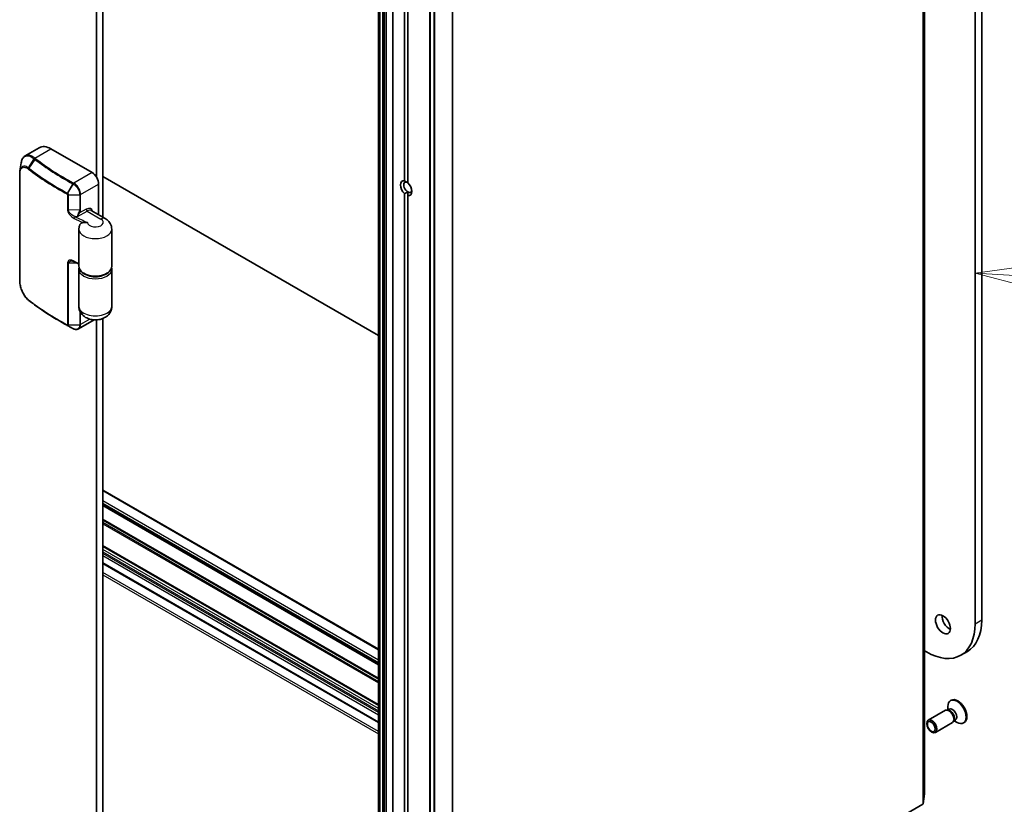
# Model space of a CAD drawing. Units: millimetres. Extents: x 72 to 10484, y 40 to 2288.
# Drawn here: x 1584 to 1794, y 418 to 586 of the extents above; entities that cross this region are included whole.
import ezdxf

# ---------------------------------------------------------------- set-up
doc = ezdxf.new("R2010")
doc.units = ezdxf.units.MM
doc.header["$LTSCALE"] = 5
for name, color, linetype, lineweight in [('Symbol (TK)', 100, 'Continuous', 18), ('Visible (ISO)', 7, 'Continuous', 35), ('Visible Narrow (ISO)', 7, 'Continuous', 25)]:
    doc.layers.add(name, color=color, linetype=linetype, lineweight=lineweight)
doc.styles.add('Note Text (TK2)', font='MS PGothic.ttf')

# ---------------------------------------------------------------- blocks, each defined once
blk = doc.blocks.new('Balloon3')
at = {"layer": 'Symbol (TK)', "color": 100}
for p, q in [((360.144, 106.661), (357.618, 106.316)), ((360.114, 106.162), (357.618, 106.316)), ((357.618, 106.316), (360.083, 105.663)), ((360.114, 106.162), (369.54, 105.578))]:
    blk.add_line(p, q, dxfattribs=at)
at = {"layer": 'Symbol (TK)'}
blk.add_circle((372.524, 105.393), 3, dxfattribs=at)
at = {"layer": 'Symbol (TK)', "color": 7, "insert": (372.524, 105.387), "char_height": 2, "attachment_point": 5, "style": 'Note Text (TK2)'}
blk.add_mtext('4', dxfattribs=at)

msp = doc.modelspace()

# ---------------------------------------------------------------- linework, layer by layer
at = {"layer": 'Visible (ISO)'}
for p, q in [((1788.0917, 832.3351), (1788.0917, 456.7466)), ((1789.506, 457.5631), (1789.506, 833.1516)), ((1777.3322, 420.4291), (1777.3322, 787.8525)), ((1660.7954, 736.8866), (1660.7954, 369.4631)), ((1663.8531, 735.1212), (1663.8531, 367.6978)), ((1671.7555, 728.1093), (1671.7555, 360.6858)), ((1666.328, 551.2607), (1666.328, 726.7097)), ((1667.0351, 726.3015), (1667.0351, 550.8525)), ((1600.567, 700.3477), (1600.567, 552.1297)), ((1601.9812, 543.4958), (1601.9812, 700.6423)), ((1588.3797, 558.3623), (1585.3971, 556.6403)), ((1599.6478, 553.0524), (1590.8797, 558.1147)), ((1584.2091, 530.0023), (1584.2091, 552.8643)), ((1601.062, 544.0265), (1601.062, 550.6029)), ((1660.7954, 518.2387), (1601.9812, 552.1951)), ((1666.328, 373.1081), (1666.328, 548.5571)), ((1667.0351, 548.905), (1667.0351, 548.1488)), ((1667.0351, 548.1488), (1667.0351, 372.6998)), ((1602.457, 543.2211), (1599.4871, 544.9358)), ((1596.8549, 540.9683), (1596.8549, 533.0482)), ((1603.8549, 540.9683), (1603.8549, 533.0482)), ((1596.8549, 524.475), (1596.8549, 532.395)), ((1603.8549, 524.475), (1603.8549, 532.395)), ((1593.8581, 520.7142), (1592.7096, 521.3773)), ((1600.1093, 521.6156), (1596.7793, 519.693)), ((1600.567, 521.6139), (1600.567, 367.6871)), ((1601.9812, 364.683), (1601.9812, 521.9181)), ((1595.5884, 519.7505), (1595.5948, 519.7471)), ((1660.7954, 451.3058), (1601.9812, 485.2622)), ((1601.9812, 482.058), (1660.7954, 448.1017)), ((1601.9812, 473.3623), (1660.7954, 439.406)), ((1601.9812, 469.6275), (1660.7954, 435.6711)), ((1777.6973, 450.7454), (1777.3322, 450.9561)), ((1785.0473, 450.0173), (1786.4615, 450.8338)), ((1783.0374, 440.4291), (1782.863, 440.3284)), ((1781.7886, 438.2647), (1778.114, 436.1432)), ((1782.3637, 438.3192), (1782.1022, 438.3339)), ((1782.5724, 438.5401), (1782.2051, 438.3281)), ((1782.2935, 438.3791), (1782.2935, 439.0695)), ((1783.2886, 435.6666), (1779.614, 433.5451)), ((1783.6234, 436.1374), (1783.5053, 435.9036)), ((1783.919, 436.2077), (1783.5518, 435.9956)), ((1783.6401, 436.0466), (1784.238, 435.7014)), ((1785.7874, 435.6659), (1785.613, 435.5652)), ((1777, 418.3113), (1777.331, 420.4134)), ((1776.9134, 418.2045), (1676.6578, 360.3219))]:
    msp.add_line(p, q, dxfattribs=at)
for centre, major_axis, ratio, start_param, end_param in [((1590.8797, 554.0322), (-2.5, 4.3301), 0.57735027, 5.49778714, 6.28318531), ((1599.6478, 551.4194), (-1, 1.7321), 0.57735027, 3.92699082, 5.49778714), ((1666.6815, 549.7048), (-0.8647, 1.4978), 0.57735027, 5.79107464, 8.3460923), ((1667.0351, 549.9089), (-0.6147, 1.0648), 0.57735027, 5.49778714, 8.6393798), ((1666.6815, 549.7048), (0.8647, -1.4978), 0.57735027, 5.79107464, 8.3460923), ((1667.0351, 549.9089), (0.6147, -1.0648), 0.57735027, 5.49778714, 6.88159285), ((1586.6558, 528.9795), (-1.1537, 3.6464), 0.58576874, 2.39020116, 2.43729925), ((1636.67, 550.5631), (60.5041, 5.5618), 0.63824013, 3.90799534, 3.90898845), ((1782.647, 457.4407), (1.125, -1.9486), 0.57735027, 3.82126647, 5.60351149), ((1777.6973, 462.7479), (7.35, -12.7306), 0.57735027, 5.49778714, 7.06858347), ((1779.1115, 463.5644), (7.35, -12.7306), 0.57735027, 0, 0.78539816), ((1784.238, 437.9468), (1.375, -2.3816), 0.57735027, 5.49778714, 10.21017612), ((1784.4124, 438.0475), (1.375, -2.3816), 0.57735027, 0, 3.14159265), ((1782.5386, 436.9656), (0.75, -1.299), 0.57735027, 0, 3.14159265), ((1782.7555, 437.0909), (0.6733, -1.1662), 0.57735027, 0.36136712, 2.78022553), ((1783.2457, 437.3739), (0.6733, -1.1662), 0.57735027, 0, 3.14159265), ((1777.0322, 420.4291), (0.3, 0), 0.57735027, 6.19252542, 6.28318531), ((1776.7012, 418.327), (0.3, 0), 0.57735027, 5.49778714, 6.19252542)]:
    msp.add_ellipse(centre, major_axis=major_axis, ratio=ratio, start_param=start_param, end_param=end_param, dxfattribs=at)
for centre, major_axis in [((1781.2328, 456.6242), (-1.125, 1.9486)), ((1778.864, 434.8441), (0.75, -1.299)), ((1778.7556, 434.7815), (-0.5966, 1.0334))]:
    msp.add_ellipse(centre, major_axis=major_axis, ratio=0.57735027, dxfattribs=at)
for points, degree in [([(1584.2487, 553.3815), (1584.3445, 553.965), (1584.4404, 554.5496), (1584.5364, 555.1344)], 3), ([(1667.0351, 550.9128), (1666.7337, 551.0867), (1666.328, 551.2607)], 2), ([(1666.328, 548.5571), (1666.7337, 548.731), (1667.0351, 548.905)], 2), ([(1596.8942, 532.7216), (1596.8682, 532.6143), (1596.8549, 532.5047), (1596.8549, 532.395)], 3), ([(1603.8549, 532.395), (1603.8549, 532.5047), (1603.8416, 532.6143), (1603.8156, 532.7216)], 3)]:
    msp.add_open_spline(points, degree=degree, dxfattribs=at)
for points, knots in [([(1585.3971, 556.6403), (1585.3035, 556.5863), (1585.2163, 556.5203), (1585.0574, 556.3681), (1584.9855, 556.282), (1584.8571, 556.0929), (1584.8005, 555.99), (1584.7016, 555.7694), (1584.6592, 555.6517), (1584.5878, 555.4028), (1584.5589, 555.2717), (1584.5364, 555.1344)], [0.37401673, 0.37401673, 0.37401673, 0.37401673, 0.428641415, 0.428641415, 0.4832661, 0.4832661, 0.537890785, 0.537890785, 0.59251547, 0.59251547, 0.647140155, 0.647140155, 0.647140155, 0.647140155]), ([(1584.2091, 552.8643), (1584.2091, 552.9006), (1584.2097, 552.9366), (1584.2117, 553.0079), (1584.2133, 553.0432), (1584.2175, 553.1131), (1584.2201, 553.1476), (1584.2264, 553.2158), (1584.2301, 553.2496), (1584.2386, 553.3162), (1584.2433, 553.3491), (1584.2487, 553.3815)], [0, 0, 0, 0, 0.0123133126, 0.0123133126, 0.0246266252, 0.0246266252, 0.0369399378, 0.0369399378, 0.0492532505, 0.0492532505, 0.0615665631, 0.0615665631, 0.0615665631, 0.0615665631]), ([(1597.0594, 541.9343), (1597.088, 541.9994), (1597.1235, 542.0582), (1597.2572, 542.2239), (1597.377, 542.3021), (1597.5645, 542.3602), (1597.6182, 542.3722), (1597.6793, 542.3794)], [0.740457675, 0.740457675, 0.740457675, 0.740457675, 0.790377746, 0.790377746, 0.899493611, 0.899493611, 0.936099541, 0.936099541, 0.936099541, 0.936099541]), ([(1598.6568, 542.3916), (1598.6549, 542.3919), (1598.6529, 542.3922), (1598.4448, 542.4254), (1598.2508, 542.4281), (1597.916, 542.4098), (1597.7836, 542.3917), (1597.6793, 542.3794)], [-0.000601619, -0.000601619, -0.000601619, -0.000601619, 0, 0, 0.064254881, 0.064254881, 0.122686651, 0.122686651, 0.122686651, 0.122686651]), ([(1603.8549, 540.9683), (1603.8549, 541.1829), (1603.8249, 541.3972), (1603.7147, 541.7988), (1603.6351, 541.986), (1603.4456, 542.3227), (1603.3361, 542.4724), (1603.1023, 542.7374), (1602.978, 542.8528), (1602.7222, 543.056), (1602.5906, 543.144), (1602.457, 543.2211)], [0.785398163, 0.785398163, 0.785398163, 0.785398163, 0.942477796, 0.942477796, 1.099557429, 1.099557429, 1.256637061, 1.256637061, 1.413716694, 1.413716694, 1.570796327, 1.570796327, 1.570796327, 1.570796327]), ([(1597.0594, 541.9343), (1597.0339, 541.8764), (1597.0104, 541.8167), (1596.9676, 541.6943), (1596.9485, 541.6316), (1596.9152, 541.5036), (1596.901, 541.4384), (1596.8782, 541.3061), (1596.8695, 541.2391), (1596.8578, 541.1041), (1596.8549, 541.0362), (1596.8549, 540.9683)], [3.678363443, 3.678363443, 3.678363443, 3.678363443, 3.728088917, 3.728088917, 3.777814392, 3.777814392, 3.827539867, 3.827539867, 3.877265342, 3.877265342, 3.926990817, 3.926990817, 3.926990817, 3.926990817]), ([(1595.8992, 534.0003), (1595.8486, 534.026), (1595.7984, 534.0493), (1595.6995, 534.0911), (1595.6509, 534.1096), (1595.5559, 534.1412), (1595.5095, 534.1544), (1595.4202, 534.1753), (1595.3773, 534.183), (1595.2962, 534.1928), (1595.258, 534.1949), (1595.223, 534.1944)], [0, 0, 0, 0, 0.022611993, 0.022611993, 0.045223987, 0.045223987, 0.06783598, 0.06783598, 0.090447973, 0.090447973, 0.113059966, 0.113059966, 0.113059966, 0.113059966]), ([(1596.8549, 533.5238), (1596.8517, 533.5253), (1596.8486, 533.5269), (1596.7659, 533.5673), (1596.6866, 533.6063), (1596.5283, 533.6845), (1596.4493, 533.7238), (1596.2916, 533.8024), (1596.2129, 533.8418), (1596.0558, 533.9209), (1595.9774, 533.9605), (1595.8992, 534.0003)], [1.4885047984, 1.4885047984, 1.4885047984, 1.4885047984, 1.4886866023, 1.4886866023, 1.4932506172, 1.4932506172, 1.4978146322, 1.4978146322, 1.5023786472, 1.5023786472, 1.5069426622, 1.5069426622, 1.5069426622, 1.5069426622]), ([(1603.8549, 533.0482), (1603.8549, 532.8311), (1603.802, 532.6148), (1603.5982, 532.198), (1603.4409, 531.9996), (1603.0289, 531.6304), (1602.7652, 531.4639), (1602.1645, 531.1889), (1601.8258, 531.0818), (1601.1134, 530.9382), (1600.7399, 530.9014), (1599.9937, 530.9), (1599.6212, 530.9351), (1598.9107, 531.0747), (1598.5729, 531.1792), (1597.9642, 531.4522), (1597.6934, 531.6208), (1597.2545, 532.011), (1597.084, 532.2324), (1596.8976, 532.6579), (1596.8549, 532.8528), (1596.8549, 533.0482)], [5.49778714, 5.49778714, 5.49778714, 5.49778714, 5.77295753, 5.77295753, 6.07016507, 6.07016507, 6.39823241, 6.39823241, 6.73284731, 6.73284731, 7.06524398, 7.06524398, 7.39648244, 7.39648244, 7.72882828, 7.72882828, 8.06341248, 8.06341248, 8.39168646, 8.39168646, 8.6393798, 8.6393798, 8.6393798, 8.6393798]), ([(1586.0408, 525.8536), (1585.9376, 525.9413), (1585.8366, 526.0383), (1585.6401, 526.2487), (1585.5447, 526.3622), (1585.3605, 526.6032), (1585.2718, 526.7308), (1585.1025, 526.9975), (1585.0219, 527.1366), (1584.87, 527.4237), (1584.7987, 527.5716), (1584.6668, 527.8734), (1584.6062, 528.0272), (1584.4966, 528.3374), (1584.4478, 528.4939), (1584.3629, 528.8062), (1584.3269, 528.9621), (1584.2687, 529.2697), (1584.2466, 529.4216), (1584.2168, 529.7181), (1584.2091, 529.8627), (1584.2091, 530.0023)], [0, 0, 0, 0, 0.047287247, 0.047287247, 0.094574495, 0.094574495, 0.141861742, 0.141861742, 0.189148989, 0.189148989, 0.236436237, 0.236436237, 0.283723484, 0.283723484, 0.331010731, 0.331010731, 0.378297979, 0.378297979, 0.425585226, 0.425585226, 0.472872473, 0.472872473, 0.472872473, 0.472872473]), ([(1592.7096, 521.3773), (1592.2363, 521.6505), (1591.77, 521.9277), (1590.8515, 522.4901), (1590.3993, 522.7751), (1589.5096, 523.3529), (1589.072, 523.6456), (1588.2117, 524.2383), (1587.789, 524.5383), (1586.9589, 525.1454), (1586.5516, 525.4526), (1586.152, 525.7631)], [1.570796327, 1.570796327, 1.570796327, 1.570796327, 1.600098121, 1.600098121, 1.629399916, 1.629399916, 1.65870171, 1.65870171, 1.688003504, 1.688003504, 1.717305299, 1.717305299, 1.717305299, 1.717305299]), ([(1603.8549, 524.475), (1603.8549, 524.1979), (1603.807, 523.9218), (1603.6323, 523.4028), (1603.5017, 523.1642), (1603.1739, 522.7143), (1602.9694, 522.5184), (1602.4818, 522.1477), (1602.1936, 521.9987), (1601.5405, 521.7477), (1601.1726, 521.6673), (1600.42, 521.5932), (1600.0353, 521.6034), (1599.2711, 521.723), (1598.8914, 521.831), (1598.1741, 522.1788), (1597.8301, 522.4074), (1597.3124, 522.9913), (1597.1205, 523.2892), (1596.9065, 523.9013), (1596.8549, 524.1875), (1596.8549, 524.475)], [5.49778714, 5.49778714, 5.49778714, 5.49778714, 5.68978714, 5.68978714, 5.89600093, 5.89600093, 6.14720723, 6.14720723, 6.48122692, 6.48122692, 6.89971007, 6.89971007, 7.33324459, 7.33324459, 7.76705417, 7.76705417, 8.16632755, 8.16632755, 8.44019571, 8.44019571, 8.6393798, 8.6393798, 8.6393798, 8.6393798]), ([(1593.8581, 520.7142), (1593.9686, 520.6504), (1594.0795, 520.5868), (1594.302, 520.4601), (1594.4137, 520.397), (1594.6378, 520.2712), (1594.7502, 520.2085), (1594.9758, 520.0837), (1595.0889, 520.0215), (1595.316, 519.8975), (1595.4299, 519.8358), (1595.5442, 519.7742)], [4.7123889804, 4.7123889804, 4.7123889804, 4.7123889804, 4.7193977141, 4.7193977141, 4.7264064478, 4.7264064478, 4.7334151815, 4.7334151815, 4.7404239152, 4.7404239152, 4.7474326489, 4.7474326489, 4.7474326489, 4.7474326489]), ([(1595.5948, 519.7471), (1595.6727, 519.7056), (1595.752, 519.6704), (1595.9126, 519.6138), (1595.9938, 519.5925), (1596.1568, 519.5656), (1596.2386, 519.5601), (1596.4004, 519.5666), (1596.4805, 519.5787), (1596.6353, 519.6218), (1596.7099, 519.6529), (1596.7793, 519.693)], [0, 0, 0, 0, 0.0267313, 0.0267313, 0.053462601, 0.053462601, 0.080193901, 0.080193901, 0.106925202, 0.106925202, 0.133656502, 0.133656502, 0.133656502, 0.133656502])]:
    msp.add_open_spline(points, degree=3, knots=knots, dxfattribs=at)
at = {"layer": 'Visible Narrow (ISO)'}
for p, q in [((1777.331, 787.8369), (1777.331, 420.4134)), ((1776.9134, 785.6279), (1776.9134, 418.2045)), ((1777, 418.3113), (1777, 785.7347)), ((1660.8832, 369.3407), (1660.8832, 736.7641)), ((1660.9368, 736.7332), (1660.9368, 369.3098)), ((1661.1489, 369.259), (1661.1489, 736.6825)), ((1661.6075, 736.6825), (1661.6075, 369.259)), ((1661.8196, 369.3098), (1661.8196, 736.7332)), ((1662.0853, 736.8866), (1662.0853, 369.4631)), ((1662.5096, 369.4631), (1662.5096, 736.8866)), ((1663.941, 367.5753), (1663.941, 734.9988)), ((1671.8434, 360.5633), (1671.8434, 727.9868)), ((1672.5926, 727.5543), (1672.5926, 360.1308)), ((1672.8319, 360.0808), (1672.8319, 727.5042)), ((1676.4728, 727.6953), (1676.4728, 360.2719)), ((1676.6578, 360.3219), (1676.6578, 727.7454)), ((1587.4713, 556.1469), (1590.8797, 558.1147)), ((1586.0578, 554.0645), (1587.3142, 555.9912)), ((1587.4697, 555.8701), (1586.1658, 553.9847)), ((1584.2603, 529.9056), (1584.2603, 552.7675)), ((1599.6478, 553.0524), (1595.7358, 550.7938)), ((1594.4341, 548.6469), (1595.5417, 550.659)), ((1595.5859, 550.6353), (1594.4409, 548.6431)), ((1597.2162, 548.3826), (1601.062, 550.6029)), ((1594.4328, 548.3433), (1594.4328, 545.0773)), ((1594.6447, 548.2969), (1597.0118, 548.3319)), ((1594.6447, 545.0309), (1594.6447, 548.2969)), ((1597.0118, 548.3319), (1597.0118, 545.0659)), ((1597.2162, 545.1166), (1597.2162, 548.3826)), ((1597.0118, 545.0659), (1594.6447, 545.0309)), ((1596.5403, 543.6649), (1598.5871, 544.8466)), ((1598.375, 545.214), (1597.0062, 544.4238)), ((1598.5871, 544.8466), (1601.557, 543.132)), ((1596.0351, 543.6574), (1596.5403, 543.6649)), ((1594.4328, 533.8096), (1594.4328, 520.5824)), ((1594.6447, 533.7633), (1596.3205, 533.788)), ((1594.6447, 520.536), (1594.6447, 533.7633)), ((1597.0118, 523.6014), (1597.0118, 520.571)), ((1597.2162, 520.6217), (1597.2162, 523.1731)), ((1599.1908, 521.7617), (1597.2162, 520.6217)), ((1595.5417, 519.7756), (1594.4341, 520.4159)), ((1594.4409, 520.4123), (1595.5859, 519.7519)), ((1594.6447, 520.536), (1597.0118, 520.571)), ((1601.9812, 485.1607), (1660.7954, 451.2044)), ((1660.7954, 448.9998), (1601.9812, 482.9562)), ((1601.9812, 482.4663), (1660.7954, 448.5099)), ((1660.7954, 448.2031), (1601.9812, 482.1595)), ((1601.9812, 481.9566), (1660.7954, 448.0002)), ((1660.7954, 445.1413), (1601.9812, 479.0976)), ((1601.9812, 478.8527), (1660.7954, 444.8963)), ((1660.7954, 444.3668), (1601.9812, 478.3232)), ((1601.9812, 478.0782), (1660.7954, 444.1219)), ((1660.7954, 439.5074), (1601.9812, 473.4638)), ((1601.9812, 473.2609), (1660.7954, 439.3045)), ((1660.7954, 438.6303), (1601.9812, 472.5867)), ((1601.9812, 472.0968), (1660.7954, 438.1404)), ((1660.7954, 437.8138), (1601.9812, 471.7702)), ((1601.9812, 471.2803), (1660.7954, 437.3239)), ((1660.7954, 435.7726), (1601.9812, 469.7289)), ((1660.7954, 433.7313), (1601.9812, 467.6877)), ((1601.9812, 467.1978), (1660.7954, 433.2414)), ((1788.0917, 456.7466), (1789.506, 457.5631))]:
    msp.add_line(p, q, dxfattribs=at)
for centre, major_axis, ratio, start_param, end_param in [((1587.4713, 555.9019), (0.1867, 0.2348), 0.6606561, 0.8774226, 1.66459758), ((1587.4854, 555.8908), (-0.1854, -0.2358), 0.65810561, 4.0154478, 4.80221577), ((1587.64, 555.7699), (0.1841, 0.2369), 0.65544968, 0.87020406, 1.65560222), ((1641.0842, 578.8636), (66.7879, 0), 0.57735027, 3.78048184, 3.96203449), ((1641.0842, 578.9353), (-66.5757, 0), 0.57735027, 0.63888919, 0.82044183), ((1584.5091, 552.8643), (-0.3, 0), 0.57735027, 0, 0.5925003), ((1586.235, 553.9599), (0.1742, 0.2443), 0.68451944, 1.62980691, 2.41324435), ((1586.3361, 553.8845), (0.1841, 0.2369), 0.65544968, 1.65560222, 2.44100038), ((1641.0842, 577.3642), (68.5, 0), 0.57735027, 3.78048184, 3.96203449), ((1641.0842, 577.5374), (-68.4121, 0), 0.57735027, 0.63888919, 0.82044183), ((1595.6864, 550.5754), (0.1422, 0.2642), 0.55676746, 0.76847973, 1.55387789), ((1595.7304, 550.5517), (0.1419, 0.2643), 0.55611391, 0.76797075, 1.55340772), ((1595.7358, 550.5488), (-0.141, -0.2648), 0.55344484, 3.90750182, 4.69302924), ((1594.5788, 548.5632), (0.1422, 0.2642), 0.55676746, 1.55387789, 2.33927606), ((1594.5822, 548.5614), (0.1471, 0.2615), 0.54391714, 1.56444725, 2.34959797), ((1594.6371, 548.4701), (0.3, 0), 0.57735027, 3.96320205, 4.73795836), ((1597.0041, 548.505), (0.3, 0), 0.57735027, 4.73795836, 5.49778714), ((1594.6371, 545.2041), (0.3, 0), 0.57735027, 3.96320205, 4.73795836), ((1595.6695, 544.4685), (1.2863, 0.8056), 0.47571805, 5.42501153, 5.99362183), ((1596.7941, 544.5463), (0.263, -0.1443), 0.030594, 4.75375287, 5.6673744), ((1595.8817, 544.3461), (1.1961, 1.1613), 0.50965885, 5.2550642, 5.8236745), ((1597.0041, 545.239), (0.3, 0), 0.57735027, 4.73795836, 5.49778714), ((1598.375, 543.4994), (1.05, 1.8187), 0.57735027, 5.74208578, 7.06858347), ((1598.5871, 545.0916), (0.15, -0.2598), 0.57735027, 3.92699082, 5.49778714), ((1598.5871, 543.3769), (0.9, 1.5588), 0.57735027, 0, 0.78539816), ((1596.0351, 543.4125), (0.1359, 0.2675), 0.53933277, 0.75544633, 2.32624266), ((1641.0842, 572.9749), (68.5, 0), 0.57735027, 3.99084448, 4.02612847), ((1641.0842, 573.2199), (-68.2, 0), 0.57735027, 0.84925183, 0.89936992), ((1600.3549, 542.4379), (1.7, 0), 0.57735027, 3.18885845, 7.06858347), ((1601.557, 541.6623), (0.9, 1.5588), 0.57735027, 0, 0.78539816), ((1600.3549, 540.9683), (-3.5, 0), 0.57735027, 0, 3.14159265), ((1594.6371, 533.9364), (0.3, 0), 0.57735027, 3.96320205, 4.73795836), ((1596.0351, 534.2677), (-0.1359, -0.2675), 0.53933277, 5.46783531, 6.28318531), ((1641.0842, 563.8302), (-68.5, 0), 0.57735027, 0.84925183, 0.8688777), ((1600.3549, 533.0482), (3.5, 0), 0.57735027, 3.14159265, 6.28318531), ((1600.3549, 532.395), (-3.5, 0), 0.57735027, 0, 3.14159265), ((1600.3549, 532.64), (-3.2, 0), 0.57735027, 0.50096884, 2.64062382), ((1584.5091, 530.0023), (-0.3, 0), 0.57735027, 0, 0.5925003), ((1586.235, 526.0822), (-0.1942, -0.2286), 0.62718065, 5.61059996, 6.28318531), ((1586.3361, 526), (-0.1841, -0.2369), 0.65544968, 5.58259304, 6.28318531), ((1641.0842, 549.4796), (-68.5, 0), 0.57735027, 0.63888919, 0.82044183), ((1600.3549, 524.475), (3.5, 0), 0.57735027, 3.14159265, 6.28318531), ((1641.0842, 549.3064), (68.4121, 0), 0.57735027, 3.92699082, 3.96203449), ((1641.0842, 547.9802), (-66.7879, 0), 0.57735027, 0.78539816, 0.82044183), ((1594.5788, 520.6787), (-0.1422, -0.2642), 0.55676746, 5.48086871, 6.26626687), ((1594.5822, 520.6769), (-0.1371, -0.2669), 0.56926814, 5.47002606, 6.25517678), ((1594.6371, 520.7092), (0.3, 0), 0.57735027, 3.96320205, 4.73795836), ((1595.6864, 520.0384), (-0.1422, -0.2642), 0.55676746, 6.26626687, 6.28318531), ((1595.7304, 520.0148), (-0.1419, -0.2643), 0.55611391, 6.26571906, 6.28318529), ((1595.7358, 520.0119), (-0.141, -0.2648), 0.55344484, 6.26356705, 6.28318531), ((1597.0041, 520.7441), (0.3, 0), 0.57735027, 4.73795836, 5.49778714)]:
    msp.add_ellipse(centre, major_axis=major_axis, ratio=ratio, start_param=start_param, end_param=end_param, dxfattribs=at)
for points, knots in [([(1587.4713, 556.1469), (1587.1843, 556.3707), (1586.9009, 556.5399), (1586.1618, 556.8363), (1585.7356, 556.8353), (1585.3971, 556.6403)], [0, 0, 0, 0, 0.136225205, 0.136225205, 0.37401673, 0.37401673, 0.37401673, 0.37401673]), ([(1584.5364, 555.1344), (1584.5524, 555.2322), (1584.5717, 555.326), (1584.7172, 555.9042), (1584.937, 556.2624), (1585.5673, 556.6782), (1585.9991, 556.6894), (1586.7422, 556.3891), (1587.0186, 556.2229), (1587.2994, 556.0027)], [-0.647140155, -0.647140155, -0.647140155, -0.647140155, -0.606719801, -0.606719801, -0.386158103, -0.386158103, -0.136225205, -0.136225205, 0, 0, 0, 0]), ([(1587.2994, 556.0027), (1587.3018, 556.0008), (1587.3043, 555.9989), (1587.3093, 555.995), (1587.3117, 555.9931), (1587.3142, 555.9912)], [-0.00239156613, -0.00239156613, -0.00239156613, -0.00239156613, -0.00119578308, -0.00119578308, -0.00000000004, -0.00000000004, -0.00000000004, -0.00000000004]), ([(1587.3142, 555.9912), (1587.3402, 555.9709), (1587.3662, 555.9506), (1587.418, 555.9103), (1587.4439, 555.8902), (1587.4697, 555.8701)], [-0.0260179003, -0.0260179003, -0.0260179003, -0.0260179003, -0.0129416665, -0.0129416665, 0, 0, 0, 0]), ([(1587.4854, 556.1357), (1587.4831, 556.1376), (1587.4807, 556.1394), (1587.476, 556.1432), (1587.4737, 556.145), (1587.4713, 556.1469)], [0.00000000004, 0.00000000004, 0.00000000004, 0.00000000004, 0.00119578308, 0.00119578308, 0.00239156613, 0.00239156613, 0.00239156613, 0.00239156613]), ([(1587.64, 556.0149), (1587.6143, 556.0349), (1587.5886, 556.0549), (1587.5371, 556.0952), (1587.5112, 556.1154), (1587.4854, 556.1357)], [0, 0, 0, 0, 0.0129416665, 0.0129416665, 0.0260179003, 0.0260179003, 0.0260179003, 0.0260179003]), ([(1586.0578, 554.0645), (1585.9804, 554.1187), (1585.9036, 554.1667), (1585.4945, 554.3913), (1585.1823, 554.4482), (1584.7281, 554.3124), (1584.5631, 554.1746), (1584.352, 553.808), (1584.2864, 553.6109), (1584.2487, 553.3815)], [-0.472872189, -0.472872189, -0.472872189, -0.472872189, -0.43652145, -0.43652145, -0.276668525, -0.276668525, -0.153704736, -0.153704736, -0.061566563, -0.061566563, -0.061566563, -0.061566563]), ([(1584.2603, 552.7675), (1584.2603, 552.9284), (1584.2713, 553.0798), (1584.3282, 553.4412), (1584.391, 553.6316), (1584.5922, 553.9773), (1584.7475, 554.1047), (1585.1744, 554.2265), (1585.4673, 554.1692), (1585.8497, 553.9543), (1585.9215, 553.9085), (1585.9937, 553.857)], [0, 0, 0, 0, 0.059117206, 0.059117206, 0.153704736, 0.153704736, 0.276668525, 0.276668525, 0.43652145, 0.43652145, 0.472872189, 0.472872189, 0.472872189, 0.472872189]), ([(1585.9937, 553.857), (1586.0107, 553.8449), (1586.0277, 553.8325), (1586.0615, 553.8072), (1586.0784, 553.7944), (1586.0953, 553.7813)], [0, 0, 0, 0, 0.0085347946, 0.0085347946, 0.0169910591, 0.0169910591, 0.0169910591, 0.0169910591]), ([(1586.1658, 553.9847), (1586.1479, 553.9986), (1586.13, 554.0122), (1586.094, 554.0388), (1586.0759, 554.0518), (1586.0578, 554.0645)], [-0.0169910591, -0.0169910591, -0.0169910591, -0.0169910591, -0.0085347946, -0.0085347946, 0, 0, 0, 0]), ([(1595.5417, 550.659), (1595.5491, 550.655), (1595.5564, 550.6511), (1595.5712, 550.6432), (1595.5785, 550.6392), (1595.5859, 550.6353)], [-0.00601126791, -0.00601126791, -0.00601126791, -0.00601126791, -0.00300563395, -0.00300563395, 0, 0, 0, 0]), ([(1595.5859, 550.6353), (1595.5869, 550.6347), (1595.5879, 550.6342), (1595.5899, 550.6331), (1595.5909, 550.6325), (1595.592, 550.632)], [-0.000735029028, -0.000735029028, -0.000735029028, -0.000735029028, -0.000367514514, -0.000367514514, 0, 0, 0, 0]), ([(1595.592, 550.632), (1595.6449, 550.6035), (1595.6979, 550.5718), (1596.0002, 550.3722), (1596.2431, 550.1377), (1596.6005, 549.656), (1596.7317, 549.4246), (1596.9015, 549.0093), (1596.9545, 548.8268), (1597.0024, 548.5413), (1597.0118, 548.4342), (1597.0118, 548.3319)], [-0.26721743, -0.26721743, -0.26721743, -0.26721743, -0.248029793, -0.248029793, -0.157201981, -0.157201981, -0.087334434, -0.087334434, -0.033590167, -0.033590167, 0, 0, 0, 0]), ([(1595.7304, 550.7967), (1595.723, 550.8006), (1595.7157, 550.8046), (1595.701, 550.8124), (1595.6937, 550.8164), (1595.6864, 550.8203)], [0, 0, 0, 0, 0.00300563395, 0.00300563395, 0.00601126791, 0.00601126791, 0.00601126791, 0.00601126791]), ([(1595.7358, 550.7938), (1595.7349, 550.7943), (1595.734, 550.7948), (1595.7322, 550.7957), (1595.7313, 550.7962), (1595.7304, 550.7967)], [0, 0, 0, 0, 0.000367514514, 0.000367514514, 0.000735028818, 0.000735028818, 0.000735028818, 0.000735028818]), ([(1597.2162, 548.3826), (1597.2162, 548.4901), (1597.2065, 548.6027), (1597.1562, 548.9028), (1597.1007, 549.0946), (1596.923, 549.531), (1596.7858, 549.7739), (1596.4129, 550.2785), (1596.1601, 550.5232), (1595.8458, 550.7311), (1595.7908, 550.7642), (1595.7358, 550.7938)], [0, 0, 0, 0, 0.033590167, 0.033590167, 0.087334434, 0.087334434, 0.157201981, 0.157201981, 0.248029793, 0.248029793, 0.26721743, 0.26721743, 0.26721743, 0.26721743]), ([(1594.3742, 548.4366), (1594.3748, 548.4363), (1594.3754, 548.4359), (1594.3765, 548.4353), (1594.3771, 548.435), (1594.3776, 548.4347)], [0, 0, 0, 0, 0.000232031772, 0.000232031772, 0.000464063544, 0.000464063544, 0.000464063544, 0.000464063544]), ([(1594.3776, 548.4347), (1594.381, 548.4328), (1594.3844, 548.4305), (1594.393, 548.4239), (1594.3981, 548.4191), (1594.4091, 548.4067), (1594.4147, 548.3987), (1594.4252, 548.3795), (1594.4295, 548.3679), (1594.4323, 548.3521), (1594.4328, 548.3476), (1594.4328, 548.3433)], [0, 0, 0, 0, 0.0013710686, 0.0013710686, 0.0035647782, 0.0035647782, 0.0064166007, 0.0064166007, 0.01012397, 0.01012397, 0.0117085664, 0.0117085664, 0.0117085664, 0.0117085664]), ([(1594.4409, 548.6431), (1594.4398, 548.6437), (1594.4387, 548.6444), (1594.4364, 548.6456), (1594.4353, 548.6463), (1594.4341, 548.6469)], [-0.000464063544, -0.000464063544, -0.000464063544, -0.000464063544, -0.000232031772, -0.000232031772, 0, 0, 0, 0]), ([(1594.6447, 548.2969), (1594.6447, 548.3136), (1594.6431, 548.3313), (1594.6324, 548.3917), (1594.6163, 548.4356), (1594.5775, 548.5074), (1594.5571, 548.5368), (1594.517, 548.5832), (1594.4983, 548.6014), (1594.4662, 548.6268), (1594.4536, 548.6356), (1594.4409, 548.6431)], [-0.0117085664, -0.0117085664, -0.0117085664, -0.0117085664, -0.01012397, -0.01012397, -0.0064166007, -0.0064166007, -0.0035647782, -0.0035647782, -0.0013710686, -0.0013710686, 0, 0, 0, 0]), ([(1594.4328, 545.0773), (1594.4328, 545.0291), (1594.437, 544.9787), (1594.4586, 544.8443), (1594.4823, 544.7584), (1594.5557, 544.5618), (1594.6109, 544.4516), (1594.7464, 544.228), (1594.8289, 544.1159), (1595.0549, 543.8499), (1595.2067, 543.7074), (1595.5176, 543.4648), (1595.677, 543.3637), (1595.8369, 543.2825)], [0, 0, 0, 0, 0.017683738, 0.017683738, 0.045977719, 0.045977719, 0.082759894, 0.082759894, 0.124245936, 0.124245936, 0.188913093, 0.188913093, 0.252531832, 0.252531832, 0.252531832, 0.252531832]), ([(1596.0351, 543.6574), (1595.8767, 543.7191), (1595.7189, 543.7961), (1595.411, 543.9812), (1595.2608, 544.09), (1595.0369, 544.2934), (1594.9552, 544.3793), (1594.8211, 544.5505), (1594.7665, 544.635), (1594.6938, 544.7859), (1594.6703, 544.8519), (1594.6489, 544.9552), (1594.6447, 544.9939), (1594.6447, 545.0309)], [-0.252531832, -0.252531832, -0.252531832, -0.252531832, -0.188913093, -0.188913093, -0.124245936, -0.124245936, -0.082759894, -0.082759894, -0.045977719, -0.045977719, -0.017683738, -0.017683738, 0, 0, 0, 0]), ([(1596.8006, 544.5322), (1596.7657, 544.4836), (1596.7354, 544.4323), (1596.6677, 544.297), (1596.6375, 544.2125), (1596.5897, 544.0392), (1596.5742, 543.9519), (1596.5525, 543.7939), (1596.5464, 543.7228), (1596.5403, 543.6649)], [0, 0, 0, 0, 0.021613034, 0.021613034, 0.056193887, 0.056193887, 0.094656407, 0.094656407, 0.133750297, 0.133750297, 0.133750297, 0.133750297]), ([(1596.5403, 543.6649), (1596.5768, 543.722), (1596.6138, 543.7881), (1596.6908, 543.9293), (1596.7311, 544.005), (1596.816, 544.1531), (1596.8594, 544.2244), (1596.939, 544.3389), (1596.9716, 544.3822), (1597.0062, 544.4238)], [-0.133750297, -0.133750297, -0.133750297, -0.133750297, -0.094656407, -0.094656407, -0.056193887, -0.056193887, -0.021613034, -0.021613034, 0, 0, 0, 0]), ([(1595.8369, 534.1377), (1595.6016, 534.2572), (1595.3669, 534.3368), (1595.0057, 534.3749), (1594.8693, 534.3649), (1594.5682, 534.2477), (1594.4328, 534.0735), (1594.4328, 533.8096)], [0, 0, 0, 0, 0.093623435, 0.093623435, 0.155564085, 0.155564085, 0.252538289, 0.252538289, 0.252538289, 0.252538289]), ([(1594.6447, 533.7633), (1594.6447, 533.9663), (1594.7789, 534.101), (1595.0405, 534.1815), (1595.1291, 534.1931), (1595.2229, 534.1944)], [-0.252538289, -0.252538289, -0.252538289, -0.252538289, -0.155564085, -0.155564085, -0.113059966, -0.113059966, -0.113059966, -0.113059966]), ([(1585.9937, 525.9793), (1585.8683, 526.0859), (1585.7442, 526.2094), (1585.4315, 526.5681), (1585.2488, 526.8259), (1584.8701, 527.4742), (1584.6867, 527.8816), (1584.3623, 528.8539), (1584.2603, 529.4228), (1584.2603, 529.9056)], [0, 0, 0, 0, 0.063138437, 0.063138437, 0.164159936, 0.164159936, 0.295487885, 0.295487885, 0.472872473, 0.472872473, 0.472872473, 0.472872473]), ([(1586.0953, 525.8967), (1586.0784, 525.9098), (1586.0615, 525.9232), (1586.0277, 525.9508), (1586.0107, 525.9649), (1585.9937, 525.9793)], [0, 0, 0, 0, 0.0084562629, 0.0084562629, 0.0169910591, 0.0169910591, 0.0169910591, 0.0169910591]), ([(1594.3776, 520.5502), (1594.3771, 520.5505), (1594.3765, 520.5508), (1594.3754, 520.5514), (1594.3748, 520.5517), (1594.3742, 520.552)], [0.000000000034, 0.000000000034, 0.000000000034, 0.000000000034, 0.000232031789, 0.000232031789, 0.000464063544, 0.000464063544, 0.000464063544, 0.000464063544]), ([(1594.4328, 520.5824), (1594.4328, 520.5784), (1594.4324, 520.5746), (1594.4305, 520.5654), (1594.4285, 520.5605), (1594.422, 520.5511), (1594.417, 520.5474), (1594.4034, 520.543), (1594.3942, 520.5435), (1594.3823, 520.548), (1594.3799, 520.549), (1594.3776, 520.5502)], [0, 0, 0, 0, 0.0014581828, 0.0014581828, 0.0037912753, 0.0037912753, 0.0068242956, 0.0068242956, 0.0107672219, 0.0107672219, 0.0117085949, 0.0117085949, 0.0117085949, 0.0117085949]), ([(1594.4341, 520.4159), (1594.4353, 520.4153), (1594.4364, 520.4147), (1594.4387, 520.4135), (1594.4398, 520.4129), (1594.4409, 520.4123)], [-0.000464063544, -0.000464063544, -0.000464063544, -0.000464063544, -0.000232031789, -0.000232031789, -0.000000000034, -0.000000000034, -0.000000000034, -0.000000000034]), ([(1594.4409, 520.4123), (1594.4496, 520.4079), (1594.4583, 520.4041), (1594.5028, 520.3876), (1594.5363, 520.386), (1594.586, 520.4028), (1594.6042, 520.4165), (1594.6285, 520.4517), (1594.6363, 520.4705), (1594.6434, 520.506), (1594.6447, 520.5207), (1594.6447, 520.536)], [-0.0117085949, -0.0117085949, -0.0117085949, -0.0117085949, -0.0107672219, -0.0107672219, -0.0068242956, -0.0068242956, -0.0037912753, -0.0037912753, -0.0014581828, -0.0014581828, 0, 0, 0, 0]), ([(1595.5859, 519.7519), (1595.5785, 519.7558), (1595.5712, 519.7598), (1595.5564, 519.7677), (1595.5491, 519.7717), (1595.5417, 519.7756)], [-0.00601126791, -0.00601126791, -0.00601126791, -0.00601126791, -0.00300563395, -0.00300563395, 0, 0, 0, 0]), ([(1595.592, 519.7486), (1595.5909, 519.7492), (1595.5899, 519.7497), (1595.5879, 519.7508), (1595.5869, 519.7513), (1595.5859, 519.7519)], [-0.000735029028, -0.000735029028, -0.000735029028, -0.000735029028, -0.000367514514, -0.000367514514, 0, 0, 0, 0]), ([(1597.0118, 520.571), (1597.0118, 520.4159), (1596.9903, 520.2718), (1596.8812, 519.9418), (1596.761, 519.7835), (1596.3944, 519.5639), (1596.1207, 519.5476), (1595.7526, 519.671), (1595.6722, 519.7059), (1595.592, 519.7486)], [-0.26721743, -0.26721743, -0.26721743, -0.26721743, -0.216334374, -0.216334374, -0.134921484, -0.134921484, -0.029084728, -0.029084728, 0, 0, 0, 0]), ([(1596.7793, 519.693), (1596.7819, 519.6945), (1596.7845, 519.696), (1596.9536, 519.7964), (1597.0794, 519.9616), (1597.1937, 520.3074), (1597.2162, 520.4587), (1597.2162, 520.6217)], [0.133656502, 0.133656502, 0.133656502, 0.133656502, 0.134921484, 0.134921484, 0.216334374, 0.216334374, 0.26721743, 0.26721743, 0.26721743, 0.26721743])]:
    msp.add_open_spline(points, degree=3, knots=knots, dxfattribs=at)

# ---------------------------------------------------------------- block references
at = {"layer": 'Symbol (TK)', "xscale": 5, "yscale": 5, "zscale": 5}
msp.add_blockref('Balloon3', (0, 0), dxfattribs=at)

doc.saveas('drawing.dxf')
